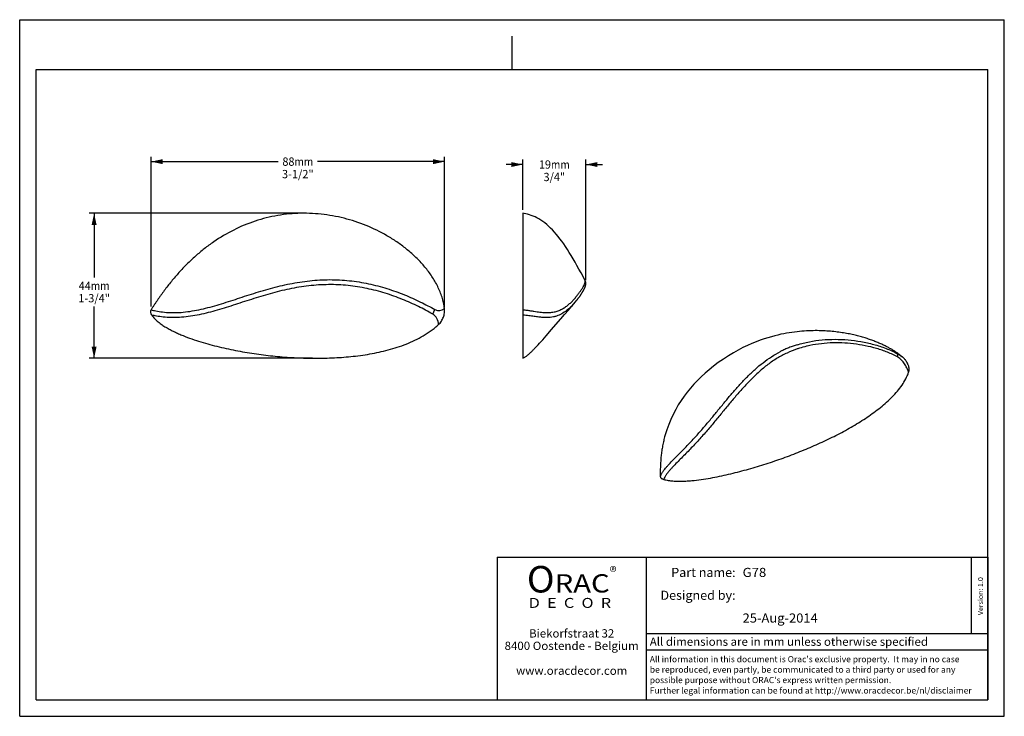
# Model space of a CAD drawing. Units: millimetres. Extents: x 0 to 297, y 0 to 210.
import ezdxf
from ezdxf.enums import TextEntityAlignment as Align

# ---------------------------------------------------------------- set-up
doc = ezdxf.new("R2010")
doc.units = ezdxf.units.MM
doc.header["$LTSCALE"] = 16.335
doc.layers.get('0').update_dxf_attribs({"linetype": 'CONTINUOUS'})
doc.layers.add('DTM_AXIS', color=7, linetype='CONTINUOUS')
doc.styles.get("Standard").update_dxf_attribs({"font": 'cgtime.ttf'})
doc.styles.add('TEXTSTYLE_2', font='trium.ttf')
doc.styles.add('TEXTSTYLE_3', font='calibri.ttf')
doc.dimstyles.new('DIMSTYLE_1', dxfattribs={"dimtxt": 2.5, "dimasz": 3.5, "dimexe": 1.5, "dimexo": 1, "dimgap": 1.25, "dimtad": 0, "dimtih": 1, "dimtoh": 1, "dimdec": 3, "dimtxsty": 'Standard', "dimblk": '_FILLED', "dimblk1": '_FILLED', "dimblk2": '_FILLED', "dimcen": 0.09, "dimadec": 0, "dimazin": 0, "dimtfac": 1, "dimtdec": 3, "dimtofl": 0, "dimtmove": 0, "dimatfit": 3, "dimldrblk": '_FILLED', "dimfxl": 1, "dimtolj": 1, "dimarcsym": 0})
doc.dimstyles.new('DIMSTYLE_2', dxfattribs={"dimtxt": 2.5, "dimasz": 3.5, "dimexe": 1.5, "dimexo": 1, "dimgap": 1.25, "dimtad": 0, "dimtih": 1, "dimtoh": 1, "dimdec": 0, "dimtxsty": 'Standard', "dimblk": '_FILLED', "dimblk1": '_FILLED', "dimblk2": '_FILLED', "dimcen": 0.09, "dimadec": 0, "dimazin": 0, "dimtfac": 1, "dimtdec": 0, "dimtofl": 0, "dimtmove": 0, "dimatfit": 3, "dimldrblk": '_FILLED', "dimfxl": 1, "dimtolj": 1, "dimarcsym": 0})

# ---------------------------------------------------------------- blocks, each defined once
blk = doc.blocks.new('_FILLED')
at = {"color": 0, "linetype": 'ByBlock'}
blk.add_solid([(0, 0), (-1, 0.214), (-1, -0.214)], dxfattribs=at)
blk = doc.blocks.new('*D1')
at = {"color": 2, "linetype": 'Continuous', "transparency": 16777216}
for p, q in [((39.64, 123.55), (39.64, 168.71)), ((39.64, 167.21), (77.99, 167.21)), ((128.16, 167.21), (89.8, 167.21)), ((128.16, 123.28), (128.16, 168.71))]:
    blk.add_line(p, q, dxfattribs=at)
at = {"color": 2, "linetype": 'Continuous', "transparency": 16777216, "xscale": 3.5, "yscale": 3.5, "zscale": 3.5, "rotation": 180}
blk.add_blockref('_FILLED', (39.64, 167.21), dxfattribs=at)
at = {"color": 2, "linetype": 'Continuous', "transparency": 16777216, "xscale": 3.5, "yscale": 3.5, "zscale": 3.5}
blk.add_blockref('_FILLED', (128.16, 167.21), dxfattribs=at)
at = {"color": 2, "linetype": 'Continuous', "transparency": 16777216}
for s, p, p2 in [('88', (79.24, 165.96), (82.88, 165.96)), ('mm', (82.88, 165.96), (88.55, 165.96)), ('3-1/2"', (79.11, 162.21), (88.68, 162.21))]:
    blk.add_text(s, height=2.5, dxfattribs=at).set_placement(p, p2, align=Align.FIT)
blk = doc.blocks.new('*D2')
at = {"color": 2, "linetype": 'Continuous', "transparency": 16777216}
for p, q in [((84.77, 151.64), (20.95, 151.64)), ((22.45, 151.64), (22.45, 132.29)), ((22.45, 107.94), (22.45, 123.54)), ((88.36, 107.94), (20.95, 107.94))]:
    blk.add_line(p, q, dxfattribs=at)
at = {"color": 2, "linetype": 'Continuous', "transparency": 16777216, "xscale": 3.5, "yscale": 3.5, "zscale": 3.5}
for p, rotation in [((22.45, 151.64), 90), ((22.45, 107.94), 270)]:
    blk.add_blockref('_FILLED', p, dxfattribs=dict(at, rotation=rotation))
at = {"color": 2, "linetype": 'Continuous', "transparency": 16777216}
for s, p, p2 in [('44', (17.8, 128.54), (21.44, 128.54)), ('mm', (21.44, 128.54), (27.11, 128.54)), ('1-3/4"', (17.67, 124.79), (27.24, 124.79))]:
    blk.add_text(s, height=2.5, dxfattribs=at).set_placement(p, p2, align=Align.FIT)
blk = doc.blocks.new('*D3')
at = {"color": 2, "linetype": 'Continuous', "transparency": 16777216}
for p, q in [((151.76, 166.34), (146.76, 166.34)), ((151.76, 152.64), (151.76, 167.84)), ((170.78, 131.5), (170.78, 167.84)), ((170.78, 166.34), (175.78, 166.34))]:
    blk.add_line(p, q, dxfattribs=at)
at = {"color": 2, "linetype": 'Continuous', "transparency": 16777216, "xscale": 3.5, "yscale": 3.5, "zscale": 3.5}
blk.add_blockref('_FILLED', (151.76, 166.34), dxfattribs=at)
at = {"color": 2, "linetype": 'Continuous', "transparency": 16777216, "xscale": 3.5, "yscale": 3.5, "zscale": 3.5, "rotation": 180}
blk.add_blockref('_FILLED', (170.78, 166.34), dxfattribs=at)
at = {"color": 2, "linetype": 'Continuous', "transparency": 16777216}
for s, p, p2 in [('19', (156.61, 165.09), (160.25, 165.09)), ('mm', (160.25, 165.09), (165.92, 165.09)), ('3/4"', (158, 161.34), (164.53, 161.34))]:
    blk.add_text(s, height=2.5, dxfattribs=at).set_placement(p, p2, align=Align.FIT)
blk = doc.blocks.new('*T4')
at = {"color": 7, "linetype": 'Continuous'}
for p, q in [((0, 0), (148, 0)), ((0, 0), (0, -43)), ((45, 0), (45, -43)), ((143, 0), (143, -23)), ((148, 0), (148, -43)), ((45, -23), (148, -23)), ((45, -28), (148, -28)), ((0, -43), (148, -43))]:
    blk.add_line(p, q, dxfattribs=at)
for s, height, p, p2 in [('O', 8, (8.97, -10.68), (17.37, -10.68)), ('RAC', 5.5, (17.37, -10.68), (33.96, -10.68))]:
    blk.add_text(s, height=height, dxfattribs=at).set_placement(p, p2, align=Align.FIT)
at = {"color": 7, "linetype": 'Continuous', "style": 'TEXTSTYLE_2'}
for s, p, p2 in [('®', (33.96, -5.92), (36.03, -5.92)), ('D  E  C  O  R', (9.53, -15.32), (34.39, -15.32))]:
    blk.add_text(s, height=3, dxfattribs=at).set_placement(p, p2, align=Align.FIT)
at = {"color": 7, "linetype": 'Continuous', "style": 'TEXTSTYLE_3'}
for s, height, width, p, p2 in [('Part name:', 2.75, 1.001579, (52.53, -6), (71.94, -6)), ('Designed by:', 2.75, 1.001154, (49.28, -12.88), (71.94, -12.88)), ('Biekorfstraat 32', 2.5, 1.001053, (9.66, -24.25), (35.34, -24.25)), ('8400 Oostende - Belgium', 2.5, 1.001011, (2.26, -28), (42.74, -28)), ('All dimensions are in mm unless otherwise specified   ', 2.5, 1.001307, (46.06, -26.75), (132.3, -26.75)), ("All information in this document is Orac's exclusive property.  It may in no case ", 1.85, 1.001323, (46.06, -31.71), (140.05, -31.71)), ('www.oracdecor.com', 2.5, 1.001484, (5.74, -35.5), (39.26, -35.5)), ('be reproduced, even partly, be communicated to a third party or used for any ', 1.85, 1.001508, (46.06, -34.85), (138.83, -34.85)), ("possible purpose without ORAC's express written permission. ", 1.85, 1.001252, (46.06, -38), (119.45, -38)), ('Further legal information can be found at http://www.oracdecor.be/nl/disclaimer ', 1.85, 1.001231, (46.06, -41.14), (143.73, -41.14))]:
    blk.add_text(s, height=height, dxfattribs=dict(at, width=width)).set_placement(p, p2, align=Align.FIT)
at = {"color": 2, "linetype": 'Continuous', "style": 'TEXTSTYLE_3'}
for s, width, p, p2 in [('G78', 1.000644, (74.06, -6), (81.19, -6)), ('25-Aug-2014', 1.000406, (74.06, -19.75), (96.72, -19.75))]:
    blk.add_text(s, height=2.75, dxfattribs=dict(at, width=width)).set_placement(p, p2, align=Align.FIT)
for s, width, p, p2 in [('1.0', 1.000593, (146.56, -9.03), (146.56, -6.04)), ('Version: ', 1.001115, (146.56, -17.5), (146.56, -9.03))]:
    blk.add_text(s, height=1.5, rotation=90, dxfattribs=dict(at, width=width)).set_placement(p, p2, align=Align.FIT)

msp = doc.modelspace()

# ---------------------------------------------------------------- linework, layer by layer
at = {"color": 5, "linetype": 'Continuous'}
for p, q in [((0, 0), (0, 210)), ((0, 210), (297, 210)), ((297, 0), (297, 210)), ((0, 0), (297, 0))]:
    msp.add_line(p, q, dxfattribs=at)
at = {"color": 4, "linetype": 'Continuous'}
msp.add_line((148.5, 195), (148.5, 205), dxfattribs=at)
at = {"color": 7, "linetype": 'Continuous'}
for p, q in [((5, 5), (5, 195)), ((5, 195), (292, 195)), ((292, 5), (292, 195)), ((5, 5), (292, 5))]:
    msp.add_line(p, q, dxfattribs=at)
at = {"layer": 'DTM_AXIS', "color": 7, "linetype": 'Continuous'}
for p, q in [((151.7563, 151.6385), (151.7563, 107.9402)), ((170.5455, 131.357), (169.3208, 133.6514)), ((170.5642, 131.3214), (170.5455, 131.357)), ((170.5753, 131.3), (170.5642, 131.3214)), ((170.5854, 131.2803), (170.5753, 131.3)), ((170.5947, 131.2619), (170.5854, 131.2803)), ((170.6033, 131.2444), (170.5947, 131.2619)), ((170.6115, 131.2276), (170.6033, 131.2444)), ((170.6192, 131.2114), (170.6115, 131.2276)), ((170.6266, 131.1955), (170.6192, 131.2114)), ((169.6618, 127.705), (169.7105, 127.7832)), ((169.7105, 127.7832), (169.7537, 127.8533)), ((169.7537, 127.8533), (169.7969, 127.9241)), ((169.7969, 127.9241), (169.84, 127.9955)), ((169.84, 127.9955), (169.8775, 128.0584)), ((169.8775, 128.0584), (169.915, 128.1217)), ((169.915, 128.1217), (169.9522, 128.1854)), ((169.9522, 128.1854), (169.9894, 128.2496)), ((169.9894, 128.2496), (170.0211, 128.3051)), ((170.0211, 128.3051), (170.0526, 128.3609)), ((170.0526, 128.3609), (170.0841, 128.4171)), ((170.0841, 128.4171), (170.1103, 128.4644)), ((170.1103, 128.4644), (170.1363, 128.512)), ((170.1363, 128.512), (170.1623, 128.56)), ((170.1623, 128.56), (170.1882, 128.6084)), ((170.1882, 128.6084), (170.2139, 128.6571)), ((170.2139, 128.6571), (170.2344, 128.6964)), ((170.2344, 128.6964), (170.2548, 128.7359)), ((170.2548, 128.7359), (170.2751, 128.7757)), ((170.2751, 128.7757), (170.2952, 128.8158)), ((170.2952, 128.8158), (170.3153, 128.8561)), ((170.3153, 128.8561), (170.3352, 128.8967)), ((170.3352, 128.8967), (170.35, 128.9274)), ((170.35, 128.9274), (170.3647, 128.9582)), ((170.3647, 128.9582), (170.3793, 128.9892)), ((170.3793, 128.9892), (170.3939, 129.0204)), ((170.3939, 129.0204), (170.4083, 129.0517)), ((170.4083, 129.0517), (170.4226, 129.0833)), ((170.4226, 129.0833), (170.4368, 129.115)), ((170.4368, 129.115), (170.4508, 129.147)), ((170.4508, 129.147), (170.4648, 129.1791)), ((170.4648, 129.1791), (170.4785, 129.2115)), ((170.4785, 129.2115), (170.4921, 129.2439)), ((170.4921, 129.2439), (170.501, 129.2655)), ((170.501, 129.2655), (170.5097, 129.2869)), ((170.5097, 129.2869), (170.5182, 129.308)), ((170.5182, 129.308), (170.5265, 129.3289)), ((170.5265, 129.3289), (170.5345, 129.3495)), ((170.5345, 129.3495), (170.5424, 129.37)), ((170.5424, 129.37), (170.5501, 129.3902)), ((170.5501, 129.3902), (170.5576, 129.4102)), ((170.5576, 129.4102), (170.565, 129.43)), ((170.565, 129.43), (170.5721, 129.4497)), ((170.5721, 129.4497), (170.5791, 129.4691)), ((170.5791, 129.4691), (170.586, 129.4885)), ((170.586, 129.4885), (170.5927, 129.5077)), ((170.5927, 129.5077), (170.5992, 129.5269)), ((170.5992, 129.5269), (170.6057, 129.546)), ((170.6057, 129.546), (170.612, 129.5651)), ((170.612, 129.5651), (170.6182, 129.5842)), ((170.6182, 129.5842), (170.6243, 129.6032)), ((170.6243, 129.6032), (170.6303, 129.6223)), ((170.6303, 129.6223), (170.6362, 129.6413)), ((170.6362, 129.6413), (170.642, 129.6604)), ((170.642, 129.6604), (170.6477, 129.6795)), ((170.6477, 129.6795), (170.6533, 129.6987)), ((170.6533, 129.6987), (170.6588, 129.718)), ((170.6588, 129.718), (170.6642, 129.7373)), ((170.6642, 129.7373), (170.6695, 129.7568)), ((170.6695, 129.7568), (170.6747, 129.7764)), ((170.6747, 129.7764), (170.6798, 129.7961)), ((170.6798, 129.7961), (170.6849, 129.8159)), ((170.6849, 129.8159), (170.6898, 129.8359)), ((170.6898, 129.8359), (170.6947, 129.856)), ((170.6947, 129.856), (170.6995, 129.8762)), ((170.6995, 129.8762), (170.7041, 129.8966)), ((170.7041, 129.8966), (170.7087, 129.9172)), ((170.7087, 129.9172), (170.7131, 129.9378)), ((170.7131, 129.9378), (170.7174, 129.9587)), ((170.7174, 129.9587), (170.7216, 129.9796)), ((170.7216, 129.9796), (170.7257, 130.0007)), ((170.7257, 130.0007), (170.7297, 130.022)), ((170.7297, 130.022), (170.7335, 130.0433)), ((170.7335, 130.0433), (170.7372, 130.0648)), ((170.7372, 130.0648), (170.7407, 130.0863)), ((170.7407, 130.0863), (170.7441, 130.1079)), ((170.7441, 130.1079), (170.7473, 130.1295)), ((170.7473, 130.1295), (170.7504, 130.1512)), ((170.7504, 130.1512), (170.7533, 130.1729)), ((170.7533, 130.1729), (170.756, 130.1946)), ((170.756, 130.1946), (170.7586, 130.2163)), ((170.7586, 130.2163), (170.761, 130.238)), ((170.761, 130.238), (170.7632, 130.2596)), ((170.7632, 130.2596), (170.7652, 130.2812)), ((170.7652, 130.2812), (170.7671, 130.3027)), ((170.7671, 130.3027), (170.7687, 130.324)), ((170.7687, 130.324), (170.7702, 130.3453)), ((170.7702, 130.3453), (170.7715, 130.3664)), ((170.7715, 130.3664), (170.7726, 130.3873)), ((170.7726, 130.3873), (170.7735, 130.4081)), ((170.7735, 130.4081), (170.7742, 130.4287)), ((165.503, 122.4765), (168.0469, 125.4339)), ((168.0469, 125.4339), (168.144, 125.5567)), ((168.144, 125.5567), (168.215, 125.6475)), ((168.215, 125.6475), (168.2877, 125.7411)), ((168.2877, 125.7411), (168.3591, 125.834)), ((168.3591, 125.834), (168.4292, 125.9261)), ((168.4292, 125.9261), (168.5001, 126.0201)), ((168.5001, 126.0201), (168.5702, 126.1139)), ((168.5702, 126.1139), (168.6402, 126.2085)), ((168.6402, 126.2085), (168.7085, 126.3016)), ((168.7085, 126.3016), (168.7791, 126.3988)), ((168.7791, 126.3988), (168.8484, 126.495)), ((168.8484, 126.495), (168.9162, 126.5901)), ((168.9162, 126.5901), (168.9822, 126.6836)), ((168.9822, 126.6836), (169.0462, 126.7751)), ((169.0462, 126.7751), (169.1123, 126.8705)), ((169.1123, 126.8705), (169.1755, 126.9626)), ((169.1755, 126.9626), (169.2352, 127.0505)), ((169.2352, 127.0505), (169.2962, 127.141)), ((169.2962, 127.141), (169.3529, 127.2262)), ((169.3529, 127.2262), (169.4, 127.2974)), ((169.4, 127.2974), (169.458, 127.386)), ((169.458, 127.386), (169.5112, 127.4681)), ((169.5112, 127.4681), (169.5648, 127.5516)), ((169.5648, 127.5516), (169.6132, 127.6278)), ((169.6132, 127.6278), (169.6618, 127.705)), ((124.5727, 121.2784), (125.2571, 122.6142)), ((164.2952, 121.0853), (165.503, 122.4765)), ((151.7702, 120.9568), (151.7562, 120.9577)), ((160.363, 116.4849), (163.2275, 119.8435)), ((163.2275, 119.8435), (164.2952, 121.0853)), ((159.426, 115.3976), (160.363, 116.4849)), ((156.8436, 112.4875), (157.3001, 112.9894)), ((157.3001, 112.9894), (157.7832, 113.5274)), ((157.7832, 113.5274), (158.2986, 114.108)), ((158.2986, 114.108), (158.8461, 114.7312)), ((158.8461, 114.7312), (159.426, 115.3976)), ((156.4104, 112.0178), (156.8436, 112.4875)), ((265.0076, 109.3119), (264.8368, 109.4341)), ((266.3482, 108.2603), (266.2613, 108.3343))]:
    msp.add_line(p, q, dxfattribs=at)
for points in [[(169.3208, 133.6514), (168.703, 134.7919), (168.1012, 135.8853), (167.5126, 136.9334), (166.9325, 137.9424), (166.3591, 138.9127), (165.7919, 139.843), (165.2273, 140.7376), (164.6641, 141.5966), (164.1021, 142.4188), (163.5395, 143.2058), (162.9764, 143.9566), (162.4125, 144.6712), (161.8456, 145.3518), (161.276, 145.9979), (160.7042, 146.6092), (160.1278, 147.1879), (159.5462, 147.7339), (158.9612, 148.2449), (158.3738, 148.72), (157.785, 149.1591), (157.1962, 149.5614), (156.6095, 149.9257), (156.0282, 150.2512), (155.4528, 150.5395), (154.8811, 150.7934), (154.3145, 151.0138), (153.7553, 151.2016), (153.2025, 151.3587), (152.6567, 151.4862), (152.1207, 151.5854), (151.7563, 151.6385)], [(170.7742, 130.4287), (170.7745, 130.4389), (170.7747, 130.449), (170.7749, 130.4591), (170.7751, 130.4691), (170.7752, 130.4791), (170.7753, 130.489), (170.7753, 130.4988), (170.7753, 130.5086), (170.7752, 130.5183), (170.7751, 130.528), (170.7749, 130.5375), (170.7747, 130.547), (170.7745, 130.5564), (170.7742, 130.5658), (170.7739, 130.5751), (170.7735, 130.5842), (170.7731, 130.5934), (170.7727, 130.6024), (170.7722, 130.6114), (170.7717, 130.6203), (170.7711, 130.6291), (170.7705, 130.6378), (170.7699, 130.6464), (170.7692, 130.655), (170.7685, 130.6635), (170.7678, 130.6719), (170.767, 130.6802), (170.7663, 130.6884), (170.7654, 130.6965), (170.7646, 130.7046), (170.7637, 130.7125), (170.7628, 130.7204), (170.7618, 130.7283), (170.7608, 130.7361), (170.7598, 130.7439), (170.7587, 130.7516), (170.7576, 130.7593), (170.7565, 130.767), (170.7554, 130.7746), (170.7542, 130.7822), (170.7529, 130.7898), (170.7517, 130.7973), (170.7504, 130.8048), (170.7491, 130.8123), (170.7477, 130.8197), (170.7463, 130.8271), (170.7449, 130.8345), (170.7435, 130.8418), (170.742, 130.8491), (170.7405, 130.8564), (170.7389, 130.8637), (170.7374, 130.8709), (170.7358, 130.8781), (170.7341, 130.8853), (170.7324, 130.8925), (170.7307, 130.8997), (170.729, 130.9068), (170.7272, 130.9139), (170.7254, 130.9211), (170.7236, 130.9281), (170.7217, 130.9352), (170.7198, 130.9423), (170.7178, 130.9494), (170.7159, 130.9564), (170.7138, 130.9635), (170.7118, 130.9705), (170.7097, 130.9775), (170.7076, 130.9846), (170.7054, 130.9916), (170.7032, 130.9986), (170.701, 131.0057), (170.6987, 131.0127), (170.6964, 131.0197), (170.694, 131.0268), (170.6916, 131.0339), (170.6892, 131.0409), (170.6867, 131.048), (170.6842, 131.0551), (170.6816, 131.0623), (170.679, 131.0694), (170.6763, 131.0766), (170.6736, 131.0838), (170.6709, 131.091), (170.6681, 131.0982), (170.6652, 131.1055), (170.6623, 131.1127), (170.6593, 131.12), (170.6563, 131.1274), (170.6533, 131.1348), (170.6501, 131.1422), (170.647, 131.1496), (170.6437, 131.1571), (170.6404, 131.1647), (170.6371, 131.1723), (170.6336, 131.18), (170.6266, 131.1955)], [(264.8368, 109.4341), (264.6624, 109.5566), (264.484, 109.6794), (264.302, 109.8023), (264.1168, 109.9251), (263.9286, 110.0475), (263.7372, 110.1696), (263.5423, 110.2917), (263.344, 110.4134), (263.1423, 110.535), (262.9362, 110.6569), (262.7259, 110.7789), (262.5113, 110.901), (262.2914, 111.0237), (262.0662, 111.147), (261.8358, 111.2707), (261.5993, 111.3951), (261.3567, 111.5202), (261.108, 111.6458), (260.8529, 111.772), (260.5911, 111.8988), (260.3228, 112.026), (260.0486, 112.1532), (259.7684, 112.2803), (259.4823, 112.4072), (259.1909, 112.5335), (258.8942, 112.6592), (258.5922, 112.7841), (258.2856, 112.908), (257.9745, 113.0307), (257.6587, 113.1523), (257.3389, 113.2724), (257.0153, 113.391), (256.6875, 113.508), (256.3554, 113.6236), (256.0189, 113.7376), (255.678, 113.8501), (255.3321, 113.9611), (254.9811, 114.0706), (254.6251, 114.1785), (254.2634, 114.2848), (253.8961, 114.3897), (253.5231, 114.4928), (253.1439, 114.5943), (252.7584, 114.694), (252.3668, 114.7919), (251.9685, 114.888), (251.5636, 114.982), (251.1521, 115.0739), (250.7335, 115.1637), (250.308, 115.2512), (249.8755, 115.3361), (249.4355, 115.4186), (248.9881, 115.4983), (248.5331, 115.5751), (248.0699, 115.649), (247.5985, 115.7197), (247.1189, 115.7871), (246.6303, 115.8511), (246.1326, 115.9114), (245.626, 115.9677), (245.1094, 116.02), (244.583, 116.0679), (244.0467, 116.1112), (243.4994, 116.1496), (242.9412, 116.1828), (242.3721, 116.2105), (241.7908, 116.2322), (241.1977, 116.2477), (240.5925, 116.2564), (239.9737, 116.258), (239.3412, 116.2519), (238.6953, 116.2376), (238.034, 116.2145), (237.3575, 116.182), (236.6659, 116.1393), (235.9573, 116.0858), (235.232, 116.0205), (234.4901, 115.9428), (233.7292, 115.8515), (232.9506, 115.7457), (232.1535, 115.6243), (231.3325, 115.4854), (230.4945, 115.3289), (229.6333, 115.1522), (228.7242, 114.9482), (227.7651, 114.7132), (226.7597, 114.4445), (225.6932, 114.1343), (224.5574, 113.7745), (223.3632, 113.3627), (222.1241, 112.8979), (220.8495, 112.3787), (219.5333, 111.7979), (218.1665, 111.1452), (216.7422, 110.41), (215.274, 109.5914), (213.7849, 108.6957), (212.256, 107.704), (210.7201, 106.6293), (209.2739, 105.5399), (207.961, 104.4793), (206.7366, 103.4219), (205.5619, 102.3377), (204.435, 101.2243), (203.3648, 100.0911), (202.3357, 98.9207), (201.3529, 97.7162), (200.4196, 96.4797), (199.5235, 95.1903), (198.671, 93.8507), (197.8696, 92.4668), (197.1143, 91.0221), (196.41, 89.5158), (195.766, 87.9585), (195.1866, 86.3524), (194.6445, 84.5902)], [(151.7563, 107.9403), (151.7932, 107.9559), (151.9786, 108.0434), (152.1575, 108.1405), (152.3299, 108.244), (152.4972, 108.3528), (152.6625, 108.4672), (152.8261, 108.5866), (152.9882, 108.7104), (153.1513, 108.8397), (153.3156, 108.9745), (153.481, 109.1145), (153.6492, 109.2608), (153.8211, 109.4141), (153.9958, 109.5735), (154.1726, 109.738), (154.3533, 109.9094), (154.536, 110.0858), (154.7146, 110.2608), (154.8831, 110.4282), (155.0477, 110.5935), (155.2196, 110.7679), (155.403, 110.9557), (155.5935, 111.1528), (155.7897, 111.3578), (155.9915, 111.5705), (156.4104, 112.0178)], [(265.9722, 108.5736), (265.8204, 108.6956), (265.6647, 108.8184), (265.5052, 108.9418), (265.3419, 109.0657), (265.1757, 109.1893), (265.0076, 109.3119)], [(266.2613, 108.3343), (266.1191, 108.4531), (265.9722, 108.5736)], [(266.3164, 108.2864), (266.1896, 108.3838), (266.1263, 108.4304)], [(268.0736, 105.7799), (268.0239, 105.9014), (267.8929, 106.1947), (267.7549, 106.4732), (267.6117, 106.7351), (267.4649, 106.9794), (267.316, 107.2058), (267.1646, 107.4153), (267.0124, 107.6068), (266.8639, 107.7768), (266.7201, 107.9272), (266.5802, 108.0612), (266.4453, 108.1806), (266.3164, 108.2864)]]:
    msp.add_lwpolyline(points, dxfattribs=at)
for centre, radius, start, end in [((126.4742, 124.7973), 2.4994, 240.859178, 311.300963), ((122.3806, 117.9741), 3.9653, 1.517397, 56.440617), ((159.1308, 133.4876), 11.7925, 270.747649, 272.094633), ((159.1532, 132.8365), 11.141, 272.101797, 273.118078), ((159.1704, 132.5101), 10.8141, 273.12088, 273.594748), ((243.3904, 82.6752), 30.6255, 116.318959, 117.050195), ((243.4004, 82.655), 30.6479, 116.093877, 116.319013), ((243.4189, 82.6171), 30.6901, 114.892197, 116.093625), ((243.4455, 82.5598), 30.7533, 114.219039, 114.892328), ((243.5854, 82.2411), 31.1013, 111.892608, 114.213252), ((244.0731, 81.0197), 32.4165, 109.310903, 111.887399), ((244.556, 79.6515), 33.8674, 107.286283, 109.316459), ((244.928, 79.9233), 32.5121, 108.350828, 108.617656), ((245.0043, 79.6916), 32.7561, 107.439991, 108.350009), ((245.3568, 78.5212), 33.9784, 103.65941, 107.415551), ((245.5545, 77.7291), 34.7948, 103.343069, 103.667765)]:
    msp.add_arc(centre, radius, start, end, dxfattribs=at)
for points, knots in [([(128.1238, 122.9196), (128.0557, 123.4998), (127.8623, 124.6543), (127.262, 126.9148), (126.1538, 129.6307), (124.3846, 132.6659), (122.2733, 135.4725), (119.8911, 138.0513), (117.2889, 140.4071), (114.5044, 142.5437), (110.5888, 145.1018), (105.3644, 147.7605), (98.7217, 150.0604), (91.8244, 151.4261), (84.802, 151.8009), (77.7992, 151.1427), (70.9732, 149.4435), (64.4771, 146.749), (59.438, 143.7564), (55.6727, 140.9837), (52.9827, 138.7312), (50.4308, 136.3241), (48.4186, 134.2036), (46.8755, 132.4475), (45.7514, 131.1019), (44.6596, 129.7299), (43.5993, 128.3335), (42.7406, 127.1513), (42.067, 126.1961), (41.5678, 125.4755), (41.0735, 124.7516), (40.6642, 124.1465), (40.3371, 123.6622), (40.0116, 123.1771), (39.7771, 122.806), (39.6378, 122.5492)], [0, 0, 0, 0, 0.01562629, 0.03125367, 0.06248832, 0.09373378, 0.12498619, 0.15624309, 0.18750296, 0.2187641, 0.25002596, 0.31251231, 0.37500058, 0.43748742, 0.49997083, 0.56245117, 0.62493093, 0.68741342, 0.74990179, 0.78116417, 0.81242578, 0.84368689, 0.87494793, 0.89057969, 0.90621141, 0.9218431, 0.93747477, 0.95310645, 0.96092238, 0.96873832, 0.97655426, 0.9843702, 0.98827817, 0.99218614, 1, 1, 1, 1]), ([(39.6378, 122.5493), (40.0944, 122.4293), (41.2302, 122.1629), (43.1683, 121.8474), (45.5054, 121.6724), (48.9546, 121.7162), (52.5168, 122.2088), (56.1049, 123.0149), (58.8442, 123.7538), (61.5941, 124.5832), (65.2924, 125.769), (69.9527, 127.3129), (75.6455, 129.0408), (81.4896, 130.4612), (87.4618, 131.4026), (93.481, 131.7409), (99.4339, 131.4303), (105.2179, 130.5009), (110.7559, 129.0374), (115.9827, 127.1534), (120.8008, 124.9969), (123.829, 123.4104), (125.2571, 122.6142)], [0, 0, 0, 0, 0.01599253, 0.03950383, 0.06645009, 0.09528382, 0.15623245, 0.18780139, 0.21986775, 0.25232485, 0.28510157, 0.35144319, 0.41865145, 0.48660203, 0.55503502, 0.62319055, 0.69046659, 0.75658566, 0.821301, 0.88424754, 0.94460609, 1, 1, 1, 1]), ([(159.8485, 121.7172), (160.2993, 121.7456), (161.1683, 121.8566), (162.4004, 122.204), (163.5164, 122.6982), (164.5315, 123.3093), (165.458, 124.0095), (166.307, 124.771), (167.0848, 125.5709), (167.7941, 126.3876), (168.4369, 127.2006), (169.0126, 127.9903), (169.5165, 128.7393), (169.941, 129.4305), (170.2343, 129.9668), (170.4128, 130.3574), (170.5095, 130.6127), (170.5734, 130.8429), (170.6019, 131.0473), (170.5936, 131.2252), (170.5595, 131.3305), (170.5358, 131.3752)], [0, 0, 0, 0, 0.08848451, 0.17095269, 0.24990575, 0.32687481, 0.40255064, 0.4770861, 0.5500975, 0.62096038, 0.688921, 0.7530697, 0.81236622, 0.86572499, 0.91194558, 0.93198761, 0.94981088, 0.96536548, 0.97870605, 0.99008217, 1, 1, 1, 1]), ([(124.5727, 121.2784), (123.1583, 122.0676), (120.1629, 123.6392), (115.3968, 125.772), (110.2279, 127.6308), (104.7483, 129.0678), (99.0231, 129.9658), (93.1316, 130.2396), (87.1802, 129.8615), (81.2832, 128.8865), (75.5185, 127.4464), (69.9026, 125.7187), (64.4026, 123.8948), (58.9713, 122.1867), (53.5894, 120.8404), (49.1287, 120.2309), (45.7052, 120.169), (43.3777, 120.3177), (41.4317, 120.6001), (40.2831, 120.8451), (39.8151, 120.9577)], [0, 0, 0, 0, 0.05543493, 0.11571371, 0.17857938, 0.24323347, 0.30931388, 0.37656356, 0.44468848, 0.51303475, 0.58085329, 0.64791031, 0.71409614, 0.77919477, 0.84274836, 0.90379234, 0.93276278, 0.95982306, 0.98352559, 1, 1, 1, 1]), ([(39.6378, 122.5492), (39.6039, 122.4868), (39.5381, 122.3605), (39.4721, 122.1561), (39.4551, 121.942), (39.4783, 121.6587), (39.5504, 121.3792), (39.6892, 121.1302), (39.7726, 121.0149), (39.8148, 120.9578)], [0, 0, 0, 0, 0.12508973, 0.25009978, 0.37511327, 0.50022037, 0.74980952, 0.8748955, 1, 1, 1, 1]), ([(126.3446, 118.0791), (126.6678, 118.3843), (127.246, 119.0718), (127.8513, 120.2726), (128.169, 121.5794), (128.1732, 122.4778), (128.1238, 122.9196)], [0, 0, 0, 0, 0.25001176, 0.50000293, 0.74999538, 1, 1, 1, 1]), ([(151.7586, 122.5491), (151.8631, 122.5425), (152.0697, 122.5244), (152.4755, 122.4854), (152.9682, 122.4302), (153.5415, 122.356), (154.259, 122.253), (155.1005, 122.1203), (156.3246, 121.9271), (157.7072, 121.7431), (158.7826, 121.6895), (159.2846, 121.6961)], [0, 0, 0, 0, 0.04145085, 0.08203769, 0.16134751, 0.23764893, 0.31083557, 0.44820331, 0.57479336, 0.80127829, 1, 1, 1, 1]), ([(167.339, 124.5834), (166.9811, 124.1716), (166.2235, 123.362), (164.959, 122.2498), (163.5177, 121.287), (162.1558, 120.6932), (160.9655, 120.3814), (159.9896, 120.2328), (158.9343, 120.1794), (157.7837, 120.221), (156.5161, 120.3499), (155.1036, 120.5481), (153.8195, 120.7389), (152.6881, 120.8791), (152.0834, 120.9363), (151.7702, 120.9568)], [0, 0, 0, 0, 0.09619966, 0.19525843, 0.29632093, 0.40068112, 0.4553975, 0.51293, 0.574434, 0.6414443, 0.71574852, 0.79898754, 0.89293798, 0.94464848, 1, 1, 1, 1]), ([(39.8148, 120.9578), (39.9564, 120.7662), (40.2502, 120.3907), (40.8888, 119.683), (41.7708, 118.8787), (42.9168, 118.0225), (44.1217, 117.2522), (45.3679, 116.5512), (46.6441, 115.9066), (47.9438, 115.311), (49.7005, 114.5717), (51.9332, 113.738), (54.6517, 112.8521), (57.3997, 112.0624), (61.0935, 111.1207), (65.7559, 110.1301), (71.3988, 109.2012), (77.0767, 108.518), (82.7787, 108.0801), (87.5424, 107.9273), (91.3542, 107.9456), (95.1642, 108.0591), (99.9192, 108.3967), (105.5886, 109.1608), (110.2532, 110.1609), (113.9116, 111.2345), (116.6057, 112.1952), (119.2302, 113.3334), (121.759, 114.6721), (123.7562, 115.9773), (125.2665, 117.1402), (125.9904, 117.7604), (126.3446, 118.0791)], [0, 0, 0, 0, 0.00781211, 0.01562426, 0.03124312, 0.04686595, 0.06249069, 0.07811637, 0.09374253, 0.109369, 0.12499561, 0.1562469, 0.18749922, 0.21875209, 0.2500053, 0.31250758, 0.37501081, 0.43751371, 0.5000161, 0.56251769, 0.5937706, 0.62502356, 0.68752318, 0.75002097, 0.81251187, 0.84376353, 0.87501382, 0.90626214, 0.9375076, 0.96874958, 0.98437483, 1, 1, 1, 1]), ([(234.4924, 111.9892), (235.7144, 112.3696), (238.2115, 112.9954), (242.0467, 113.5376), (245.9433, 113.7076), (249.863, 113.5266), (253.7655, 113.0092), (256.9719, 112.3052), (259.4798, 111.5642), (261.3143, 110.9187), (263.0856, 110.1726), (264.2199, 109.5927), (264.7657, 109.2774)], [0, 0, 0, 0, 0.12337377, 0.24759463, 0.3727882, 0.49882603, 0.62537036, 0.75186342, 0.81482862, 0.87738014, 0.93924045, 1, 1, 1, 1]), ([(193.2364, 72.305), (193.2536, 72.359), (193.2962, 72.4661), (193.3931, 72.6788), (193.5267, 72.9458), (193.7055, 73.2636), (193.9034, 73.5796), (194.1182, 73.894), (194.4266, 74.3141), (194.8437, 74.833), (195.3775, 75.4459), (196.1307, 76.264), (197.1158, 77.2789), (198.3281, 78.4943), (199.552, 79.7227), (200.7724, 80.9655), (202.3786, 82.641), (204.3326, 84.7651), (206.5884, 87.3568), (208.7658, 89.961), (210.8889, 92.5548), (212.9894, 95.1158), (215.0995, 97.623), (217.2489, 100.0558), (219.4668, 102.3887), (221.7764, 104.5927), (224.1978, 106.6288), (226.7477, 108.4446), (228.5459, 109.4822), (229.4629, 109.9504)], [0, 0, 0, 0, 0.00323903, 0.00656446, 0.01334092, 0.02027235, 0.02736949, 0.03461612, 0.04199822, 0.05711147, 0.07259931, 0.08838165, 0.12057458, 0.1533176, 0.18636329, 0.21954465, 0.25273734, 0.31883679, 0.3842504, 0.44882861, 0.51257834, 0.5755662, 0.63787729, 0.69960927, 0.76082369, 0.82154784, 0.88173579, 0.94123563, 1, 1, 1, 1]), ([(234.5484, 110.7341), (233.4983, 110.3803), (231.4249, 109.5612), (228.4557, 107.984), (225.6462, 106.0698), (222.9963, 103.8773), (220.4833, 101.4765), (218.0785, 98.9225), (215.7508, 96.2538), (213.4608, 93.504), (211.1693, 90.7003), (208.8341, 87.8712), (206.4189, 85.0453), (204.3244, 82.7231), (202.593, 80.8914), (201.2707, 79.5302), (199.9356, 78.1866), (198.6074, 76.8551), (197.5224, 75.7441), (196.6883, 74.848), (196.0919, 74.177), (195.5314, 73.5019), (195.02, 72.8208), (194.5802, 72.1348), (194.3431, 71.6567), (194.2588, 71.414)], [0, 0, 0, 0, 0.05837666, 0.11717625, 0.17675938, 0.23714603, 0.29816616, 0.35973791, 0.4218906, 0.48469347, 0.54824863, 0.61264748, 0.67794338, 0.74406904, 0.77736328, 0.81072195, 0.84404079, 0.87714768, 0.90980255, 0.92584476, 0.94163626, 0.95708532, 0.9720658, 0.98646546, 1, 1, 1, 1]), ([(264.928, 108.2683), (264.4327, 108.5505), (263.4083, 109.0747), (261.814, 109.7609), (260.1659, 110.3634), (257.9133, 111.0667), (255.0317, 111.7598), (251.5182, 112.3176), (247.9789, 112.5969), (244.4457, 112.589), (240.9488, 112.2767), (238.6539, 111.8525), (237.5246, 111.5846)], [0, 0, 0, 0, 0.060744, 0.12247867, 0.18485754, 0.24764389, 0.37386137, 0.5002756, 0.6263652, 0.75177605, 0.87632588, 1, 1, 1, 1]), ([(264.9281, 108.2683), (264.9159, 108.3961), (264.8988, 108.5808), (264.87, 108.814), (264.8486, 108.9599), (264.8274, 109.0791), (264.8077, 109.169), (264.7876, 109.2322), (264.7723, 109.2642), (264.7657, 109.2775)], [0, 0, 0, 0, 0.37551418, 0.54243954, 0.68741621, 0.80669173, 0.8964898, 0.95658092, 1, 1, 1, 1]), ([(264.7657, 109.2774), (265.0231, 109.1287), (265.4846, 108.8594), (265.9344, 108.5696), (266.1263, 108.4304)], [0, 0, 0, 0, 0.55627099, 1, 1, 1, 1]), ([(268.1431, 103.6676), (268.1121, 103.7826), (268.042, 104.0132), (267.8715, 104.4688), (267.6189, 105.0261), (267.2711, 105.6698), (266.7598, 106.4826), (266.0263, 107.405), (265.3121, 108.0184), (264.928, 108.2683)], [0, 0, 0, 0, 0.06255779, 0.12650551, 0.25535126, 0.38359692, 0.51048493, 0.75936385, 1, 1, 1, 1]), ([(268.1431, 103.6675), (268.1994, 103.8385), (268.2829, 104.1889), (268.3133, 104.7274), (268.2469, 105.2645), (268.1408, 105.611), (268.0736, 105.7799)], [0, 0, 0, 0, 0.25058408, 0.49839326, 0.74695764, 1, 1, 1, 1]), ([(194.2585, 71.414), (194.4831, 71.3537), (194.9369, 71.242), (195.8612, 71.0657), (197.0385, 70.9274), (198.4634, 70.861), (199.892, 70.8694), (201.3179, 70.9358), (203.209, 71.0853), (205.5551, 71.3676), (208.3434, 71.8157), (212.0128, 72.5251), (216.5309, 73.5833), (221.8595, 75.0625), (227.0848, 76.7178), (232.2032, 78.5345), (237.2061, 80.5082), (241.2799, 82.2903), (244.4643, 83.8028), (247.5725, 85.3611), (251.3395, 87.4195), (254.9517, 89.6648), (257.6932, 91.583), (259.6482, 93.0762), (261.4972, 94.6375), (263.2191, 96.2721), (264.7864, 97.9862), (266.165, 99.7838), (267.1268, 101.3664), (267.7553, 102.6711), (268.0216, 103.3342), (268.1431, 103.6675)], [0, 0, 0, 0, 0.00831347, 0.01670212, 0.03362648, 0.05064274, 0.06767458, 0.08468705, 0.10166475, 0.13548993, 0.16913912, 0.20261785, 0.26909508, 0.33498203, 0.40029654, 0.46502593, 0.5291311, 0.59254387, 0.62396072, 0.65516647, 0.71684652, 0.77737482, 0.80711805, 0.83644605, 0.86529727, 0.89360114, 0.92127837, 0.94825298, 0.9744746, 0.9873175, 1, 1, 1, 1]), ([(194.6445, 84.5902), (194.5033, 84.0874), (194.244, 83.0776), (193.9215, 81.5508), (193.6645, 80.0173), (193.4703, 78.4789), (193.3577, 77.1937), (193.2946, 76.1649), (193.2596, 75.3931), (193.2355, 74.621), (193.222, 73.9776), (193.2129, 73.4628), (193.2041, 72.9483), (193.2063, 72.5606), (193.2363, 72.3049)], [0, 0, 0, 0, 0.12623655, 0.25189176, 0.37709128, 0.50195388, 0.62658847, 0.68885323, 0.75109574, 0.8133252, 0.87554878, 0.90665981, 0.93777036, 1, 1, 1, 1]), ([(193.2363, 72.3049), (193.2424, 72.2537), (193.257, 72.1497), (193.3164, 71.998), (193.4206, 71.8633), (193.5517, 71.7427), (193.7023, 71.6327), (193.9331, 71.5056), (194.1273, 71.4492), (194.2585, 71.414)], [0, 0, 0, 0, 0.10681719, 0.21658394, 0.33310843, 0.45626873, 0.58464324, 0.71854356, 1, 1, 1, 1])]:
    msp.add_open_spline(points, degree=3, knots=knots, dxfattribs=at)

# ---------------------------------------------------------------- block references
msp.add_blockref('*T4', (144, 48))

# ---------------------------------------------------------------- dimensions: what is measured, and where the dimension line sits
at = {"color": 2, "linetype": 'Continuous'}
for base, p1, p2, text, dimstyle, picture, middle in [((128.1594, 167.2125), (39.6378, 122.5492), (128.1594, 122.2806), '<>mm\\P3-1/2"', 'DIMSTYLE_1', '*D1', (83.8986, 165.3375)), ((170.7753, 166.3446), (151.7563, 151.6384), (170.7753, 130.498), '<>mm\\P3/4"', 'DIMSTYLE_2', '*D3', (161.2658, 164.4696))]:
    dim = msp.add_linear_dim(base=base, p1=p1, p2=p2, text=text, dimstyle=dimstyle, dxfattribs=at)
    dim.commit()
    dim.dimension.update_dxf_attribs({"geometry": picture, "text_midpoint": middle, "dimtype": 160})
dim = msp.add_linear_dim(base=(22.4523, 107.9403), p1=(85.771, 151.6385), p2=(89.3648, 107.9403), angle=270, text='<>mm\\P1-3/4"', dimstyle='DIMSTYLE_2', dxfattribs=at)
dim.commit()
dim.dimension.update_dxf_attribs({"geometry": '*D2', "text_midpoint": (22.4523, 127.9144), "dimtype": 160})

doc.saveas('drawing.dxf')
